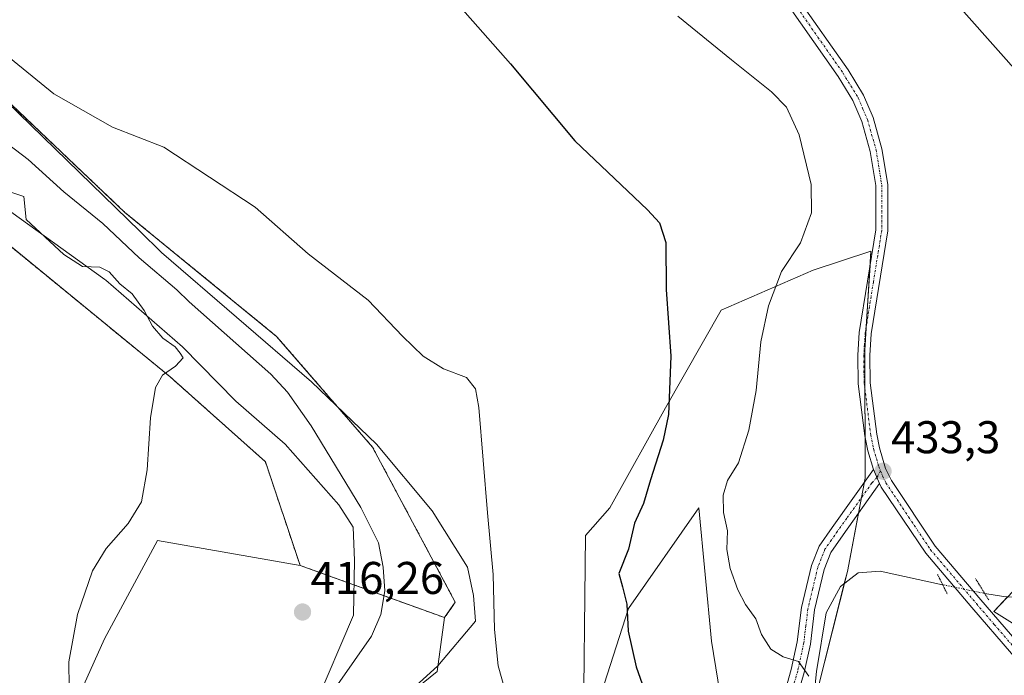
# Model space of a CAD drawing. Units: metres. Extents: x 625044 to 628514, y 4699481 to 4701856.
# Drawn here: x 627634 to 627849, y 4701596 to 4701739 of the extents above; entities that cross this region are included whole.
import ezdxf
from ezdxf.enums import TextEntityAlignment as Align

# ---------------------------------------------------------------- set-up
doc = ezdxf.new("R2010")
doc.units = ezdxf.units.M
doc.header["$MEASUREMENT"] = 0
for name, pattern in [('TRAZO_Y_PUNTO', [1, 0.5, -0.25, 0, -0.25]), ('TRAZOS', [0.75, 0.5, -0.25]), ('TRAZOS2', [0.375, 0.25, -0.125])]:
    doc.linetypes.add(name, pattern=pattern)
for name, color, linetype, lineweight in [('Arbolado forestal', 92, 'TRAZOS', 0), ('Arbolado forestal CxS', 92, 'Continuous', 0), ('Camino', 19, 'Continuous', 0), ('Camino Cxs', 19, 'Continuous', 0), ('Camino eje', 39, 'TRAZO_Y_PUNTO', 13), ('Carátula', 7, 'Continuous', 5), ('Corriente natural lineal', 142, 'Continuous', 13), ('Corriente natural lineal oculto', 19, 'TRAZO_Y_PUNTO', 13), ('Cultivos herbáceos CxS', 92, 'Continuous', 0), ('Curva de nivel maestra', 36, 'Continuous', 30), ('Curva de nivel normal', 36, 'Continuous', 0), ('Espacio natural protegido', 2, 'Continuous', 13), ('Espacio natural protegido CxS', 2, 'Continuous', 0), ('Matorral', 135, 'Continuous', 0), ('Matorral CxS', 135, 'Continuous', 0), ('Pista no pavimentada', 254, 'Continuous', 13), ('Pista no pavimentada Cxs', 254, 'Continuous', 0), ('Pista pavimentada eje', 135, 'TRAZO_Y_PUNTO', 0), ('Puente lineal', 2, 'TRAZOS2', 0), ('Punto de cota en terreno', 7, 'Continuous', 0), ('Rótulo de punto de cota en terreno', 19, 'Continuous', 0)]:
    doc.layers.add(name, color=color, linetype=linetype, lineweight=lineweight)
doc.styles.add('Arial', font='txt', dxfattribs={"height": 0.2})

# ---------------------------------------------------------------- blocks, each defined once
blk = doc.blocks.new('*U164')
at = {"layer": 'Espacio natural protegido CxS', "color": 2, "linetype": 'Continuous', "lineweight": 0}
for points in [[(627626.2, 4701726.18, 418.98), (627660.59, 4701692.72, 418.11), (627665.34, 4701688.09, 417.99), (627698.07, 4701659.81, 417.34), (627712.27, 4701646.2, 417.74), (627724.44, 4701631.67, 418.19), (627732.14, 4701619.35, 419.12), (627733.45, 4701613.15, 419.58), (627733.87, 4701607.57, 419.89), (627725.66, 4701597.79, 419), (627702.9, 4701577.1, 418.68)], [(627698.76, 4701588.96, 415.49), (627707.28, 4701608.91, 417.05), (627707.46, 4701620.85, 417.05), (627707.16, 4701628.08, 417.36), (627704.08, 4701632.99, 416.93), (627692.3, 4701646.25, 417.63), (627681.56, 4701655.6, 418.5), (627669.92, 4701667.47, 419.5), (627653.17, 4701682.05, 420.21), (627652.97, 4701682.19, 420.22), (627630.64, 4701698.27, 420.53)]]:
    blk.add_polyline3d(points, dxfattribs=at)
blk = doc.blocks.new('*U165')
at = {"layer": 'Espacio natural protegido CxS', "color": 2, "linetype": 'Continuous', "lineweight": 0}
for points in [[(627626.1955, 4701726.1753, 418.9818), (627660.5879, 4701692.7153, 418.1117), (627665.3407, 4701688.0915, 417.9934), (627698.0671, 4701659.8065, 417.3411), (627712.2659, 4701646.2005, 417.7412), (627724.4357, 4701631.6717, 418.187), (627732.1405, 4701619.3547, 419.1249), (627733.4503, 4701613.1537, 419.5822), (627733.8653, 4701607.5738, 419.8935), (627725.6603, 4701597.7877, 419.0032), (627702.8971, 4701577.0962, 418.6761)], [(627698.7553, 4701588.964, 415.4935), (627707.2805, 4701608.9127, 417.0543), (627707.4615, 4701620.8517, 417.0519), (627707.1627, 4701628.0847, 417.3579), (627704.0807, 4701632.9867, 416.9267), (627692.3011, 4701646.2516, 417.6285), (627681.5623, 4701655.5987, 418.5014), (627669.9175, 4701667.4695, 419.4954), (627653.1697, 4701682.0505, 420.2149), (627652.9727, 4701682.1925, 420.2208), (627630.6411, 4701698.2665, 420.5286)]]:
    blk.add_polyline3d(points, dxfattribs=at)
blk = doc.blocks.new('*U166')
at = {"layer": 'Espacio natural protegido', "color": 2, "linetype": 'Continuous', "lineweight": 13}
for points in [[(627698.76, 4701588.96, 415.49), (627707.28, 4701608.91, 417.05), (627707.46, 4701620.85, 417.05), (627707.16, 4701628.08, 417.36), (627704.08, 4701632.99, 416.93), (627692.3, 4701646.25, 417.63), (627681.56, 4701655.6, 418.5), (627669.92, 4701667.47, 419.5), (627653.17, 4701682.05, 420.21), (627652.97, 4701682.19, 420.22), (627630.64, 4701698.27, 420.53)], [(627547.37, 4701839.38, 421.99), (627560.15, 4701816.51, 420.78), (627575.93, 4701793.79, 421.14), (627592.25, 4701766.25, 420.01), (627599.46, 4701752.4, 419.6), (627607.13, 4701745.92, 419.5), (627611.59, 4701741.3, 419.37), (627626.2, 4701726.18, 418.98), (627660.59, 4701692.72, 418.11), (627665.34, 4701688.09, 417.99), (627698.07, 4701659.81, 417.34), (627712.27, 4701646.2, 417.74), (627724.44, 4701631.67, 418.19), (627732.14, 4701619.35, 419.12), (627733.45, 4701613.15, 419.58), (627733.87, 4701607.57, 419.89), (627725.66, 4701597.79, 419), (627702.9, 4701577.1, 418.68)]]:
    blk.add_polyline3d(points, dxfattribs=at)
blk = doc.blocks.new('*U175')
at = {"layer": 'Curva de nivel normal', "color": 36, "linetype": 'Continuous', "lineweight": 0}
blk.add_polyline3d([(627858.88, 4701719.92, 435), (627835.3, 4701746.53, 435)], dxfattribs=at)
blk = doc.blocks.new('*U180')
at = {"layer": 'Curva de nivel normal', "color": 36, "linetype": 'Continuous', "lineweight": 0}
for points in [[(627645.14, 4701593.16, 420), (627645.07, 4701598.67, 420), (627646.96, 4701609.04, 420), (627650.28, 4701618.55, 420), (627653.28, 4701623.41, 420), (627658.03, 4701628.88, 420), (627660.93, 4701633.62, 420), (627662.22, 4701640.62, 420), (627662.93, 4701651.96, 420), (627664.02, 4701658.62, 420), (627665.58, 4701661.28, 420), (627668.37, 4701663.28, 420), (627670.06, 4701665.07, 420), (627669.44, 4701666.12, 420), (627668.28, 4701667.5, 420), (627665.59, 4701669.4, 420), (627663.34, 4701672, 420), (627661.58, 4701675.42, 420), (627658.94, 4701679.07, 420), (627656.24, 4701681.24, 420), (627653.87, 4701683.88, 420), (627651.89, 4701684.89, 420), (627648.06, 4701685.06, 420), (627644, 4701687.67, 420), (627635.78, 4701695.28, 420), (627635.31, 4701700.29, 420), (627632.46, 4701701.25, 420)], [(627625.22, 4701736.22, 420), (627641.81, 4701722.77, 420), (627654.62, 4701715.48, 420), (627665.81, 4701711.07, 420), (627685.75, 4701697.96, 420), (627697.38, 4701687.79, 420), (627710.42, 4701677.64, 420), (627717.98, 4701669.8, 420), (627722.49, 4701665.45, 420), (627726.92, 4701662.66, 420), (627731.93, 4701660.75, 420), (627733.91, 4701658.3, 420), (627734.6, 4701654.26, 420), (627736.49, 4701631.2, 420), (627737.72, 4701617.74, 420), (627738.03, 4701605.72, 420), (627738.82, 4701597.84, 420), (627740.28, 4701592.63, 420)]]:
    blk.add_polyline3d(points, dxfattribs=at)
blk = doc.blocks.new('*U226')
at = {"layer": 'Curva de nivel maestra', "color": 36, "linetype": 'Continuous', "lineweight": 30}
blk.add_polyline3d([(627730.5, 4701741.75, 425), (627741.53, 4701729.32, 425), (627755.58, 4701712.46, 425), (627771.45, 4701697.41, 425), (627774.02, 4701694.54, 425), (627775.44, 4701690.28, 425), (627775.54, 4701680.01, 425), (627776.5, 4701665.43, 425), (627776.02, 4701652.71, 425), (627774.88, 4701647.08, 425), (627772.11, 4701638.42, 425), (627770.57, 4701633.29, 425), (627768.56, 4701628.96, 425), (627767.3, 4701623.29, 425), (627765.2, 4701617.96, 425), (627766.01, 4701615.04, 425), (627766.93, 4701611.29, 425), (627767.22, 4701605.37, 425), (627768.97, 4701597.62, 425), (627773.76, 4701583.96, 425)], dxfattribs=at)
blk = doc.blocks.new('5PATER')
at = {"layer": 'Carátula', "linetype": 'Continuous', "lineweight": 5}
h = blk.add_hatch(color=250, dxfattribs=at)
edge = h.paths.add_edge_path()
edge.add_ellipse((0, 0.01), major_axis=(-1.33, -1.34), ratio=0.999422, start_angle=0, end_angle=360)

msp = doc.modelspace()

# ---------------------------------------------------------------- linework, layer by layer
at = {"layer": 'Arbolado forestal', "color": 92, "linetype": 'TRAZOS', "lineweight": 0}
for points in [[(627542.4, 4701839.29, 421.91), (627545.06, 4701836.15, 421.62), (627552.11, 4701833.8, 421.88), (627558.52, 4701823.77, 421.21), (627562.83, 4701817.02, 421.19), (627567.29, 4701810.04, 420.57), (627587.22, 4701778.83, 421.89), (627624.78, 4701727.74, 419.02), (627657.35, 4701696.84, 418.31), (627690.46, 4701669.76, 417.93), (627711.43, 4701645.54, 417.62), (627729.47, 4701611.72, 419.02), (627727.14, 4701608.34, 417.88)], [(627695.59, 4701619.73, 416.7), (627688.01, 4701642.39, 417.38), (627667.22, 4701660.93, 419.89), (627628.88, 4701692.29, 421.31), (627584.77, 4701739.56, 420.08), (627567.54, 4701770.23, 420.81), (627567.01, 4701771.17, 420.84), (627566.63, 4701771.85, 420.86), (627563.77, 4701776.95, 421.49), (627548.59, 4701797.29, 423.29), (627540.06, 4701808.72, 424.42), (627528.01, 4701824.91, 425.49), (627525.9, 4701827.75, 425.61), (627519.91, 4701835.79, 425.33), (627503.79, 4701835.08, 426.29), (627501.29, 4701837.96, 426.53), (627500.8, 4701838.53, 426.53)], [(627727.14, 4701608.34, 417.88), (627713.91, 4701613.12, 417.08), (627695.59, 4701619.73, 416.7)]]:
    msp.add_polyline3d(points, dxfattribs=at)
at = {"layer": 'Arbolado forestal CxS', "color": 92, "linetype": 'Continuous', "lineweight": 0}
msp.add_polyline3d([(627727.14, 4701608.34, 417.88), (627695.59, 4701619.73, 416.7), (627688.01, 4701642.39, 417.38), (627667.22, 4701660.93, 419.89), (627628.88, 4701692.29, 421.31), (627584.77, 4701739.56, 420.08), (627563.77, 4701776.95, 421.49), (627540.06, 4701808.72, 424.42), (627528.01, 4701824.91, 425.49), (627519.91, 4701835.79, 425.33), (627503.79, 4701835.08, 426.29), (627500.8, 4701838.53, 426.53), (627542.4, 4701839.29, 421.91), (627545.06, 4701836.15, 421.62), (627552.11, 4701833.8, 421.88), (627587.22, 4701778.83, 421.89), (627624.78, 4701727.74, 419.02), (627657.35, 4701696.84, 418.31), (627690.46, 4701669.76, 417.93), (627711.43, 4701645.54, 417.62), (627729.47, 4701611.72, 419.02), (627727.14, 4701608.34, 417.88)], close=True, dxfattribs=at)
at = {"layer": 'Camino', "color": 19, "linetype": 'Continuous', "lineweight": 0}
for points in [[(627800.8, 4701589.93, 428.57), (627802.81, 4701597.03, 429.63), (627804.13, 4701603.06, 430.93), (627805.02, 4701610.52, 431.66), (627807.22, 4701619.75, 432.43), (627808.89, 4701623.96, 432.65), (627811.75, 4701628.06, 432.73), (627820.76, 4701640.71, 433.21)], [(627822.11, 4701637.62, 433.27), (627820.76, 4701640.71, 433.21)], [(627822.11, 4701637.62, 433.27), (627814.12, 4701626.39, 432.76), (627811.45, 4701622.58, 432.47), (627809.98, 4701618.88, 432.43), (627807.87, 4701610.01, 431.79), (627806.99, 4701602.58, 430.77), (627805.62, 4701596.33, 429.91), (627803.56, 4701589.08, 428.93)]]:
    msp.add_polyline3d(points, dxfattribs=at)
at = {"layer": 'Camino Cxs', "color": 19, "linetype": 'Continuous', "lineweight": 0}
msp.add_polyline3d([(627800.8, 4701589.93, 428.57), (627802.81, 4701597.03, 429.63), (627804.13, 4701603.06, 430.93), (627805.02, 4701610.52, 431.66), (627807.22, 4701619.75, 432.43), (627808.89, 4701623.96, 432.65), (627811.75, 4701628.06, 432.73), (627820.76, 4701640.71, 433.21), (627822.11, 4701637.62, 433.27), (627822.11, 4701637.62, 433.27), (627814.12, 4701626.39, 432.76), (627811.45, 4701622.58, 432.47), (627809.98, 4701618.88, 432.43), (627807.87, 4701610.01, 431.79), (627806.99, 4701602.58, 430.77), (627805.62, 4701596.33, 429.91), (627803.56, 4701589.08, 428.93)], dxfattribs=at)
at = {"layer": 'Camino eje', "color": 39, "linetype": 'TRAZO_Y_PUNTO', "lineweight": 13}
msp.add_polyline3d([(627822.29, 4701640.37, 433.22), (627821.52, 4701638.98, 433.27), (627820.44, 4701637.76, 433.21), (627814.93, 4701630.03, 432.85), (627812.94, 4701627.23, 432.72), (627811.6, 4701625.32, 432.58), (627810.17, 4701623.27, 432.54), (627808.6, 4701619.32, 432.42), (627807.5, 4701614.7, 432.06), (627806.45, 4701610.27, 431.64), (627806, 4701606.54, 431.21), (627805.56, 4701602.82, 430.77), (627804.22, 4701596.68, 429.77), (627803.19, 4701593.06, 429.22), (627802.18, 4701589.51, 428.74), (627800.63, 4701584.83, 428.15), (627799.4, 4701580.12, 428.04)], dxfattribs=at)
at = {"layer": 'Corriente natural lineal', "color": 142, "linetype": 'Continuous', "lineweight": 13}
for points in [[(628022.23, 4701736.33, 445.66), (628015.4, 4701726.81, 444.9), (628006.64, 4701709.47, 444.16), (627997.01, 4701691.62, 444.11), (627982.5, 4701669.63, 441.43), (627977.46, 4701663.73, 440.52), (627965.45, 4701656.52, 440.64), (627948.58, 4701645.11, 439.1), (627931.11, 4701635.38, 437.66), (627918.78, 4701631.89, 437.76), (627916.1, 4701630.15, 437.66), (627912.21, 4701626.69, 437.47), (627907.59, 4701624.27, 437.51), (627886.83, 4701619.39, 436.29), (627874.79, 4701615.7, 435.41), (627864.89, 4701613.26, 434.71), (627856.78, 4701612.45, 434.49), (627849.15, 4701612.92, 433.81), (627845.05, 4701613.63, 433.65)], [(627699.56, 4701587.65, 415.89), (627711.2, 4701604.31, 416.66), (627713.19, 4701609.01, 416.98), (627714.09, 4701614.17, 417.07), (627713.73, 4701619.37, 416.95), (627712.69, 4701624.69, 416.5), (627708.85, 4701632.36, 416.84), (627698.01, 4701650.22, 417.28), (627692.83, 4701657.58, 417.25), (627689.2, 4701661.51, 417.56), (627671.39, 4701677.33, 418.14), (627668.67, 4701679.92, 418.07), (627660.47, 4701686.94, 418), (627652.51, 4701694.42, 418), (627644, 4701701.33, 418.29), (627636.2, 4701708.37, 418.59), (627631.93, 4701711.67, 417.82)], [(627835.87, 4701615.52, 433.4), (627822.23, 4701618.52, 432.88), (627817.43, 4701618.13, 432.79), (627813.58, 4701615.13, 432.48), (627810.45, 4701609.39, 432.1), (627808.35, 4701596.57, 430.55), (627807.21, 4701585.9, 430.3), (627806.19, 4701581.82, 430.72), (627804.31, 4701578.14, 429.97), (627799.74, 4701573.96, 429.29)]]:
    msp.add_polyline3d(points, dxfattribs=at)
at = {"layer": 'Corriente natural lineal oculto', "color": 19, "linetype": 'TRAZO_Y_PUNTO', "lineweight": 13}
msp.add_polyline3d([(627845.05, 4701613.63, 433.65), (627845.04, 4701613.63, 433.65), (627835.88, 4701615.52, 433.4), (627835.87, 4701615.52, 433.4)], dxfattribs=at)
at = {"layer": 'Cultivos herbáceos CxS', "color": 92, "linetype": 'Continuous', "lineweight": 0}
for points in [[(627542.4, 4701839.29, 421.91), (627545.06, 4701836.15, 421.62), (627552.11, 4701833.8, 421.88), (627558.52, 4701823.77, 421.21), (627562.83, 4701817.02, 421.19), (627567.29, 4701810.04, 420.57), (627587.22, 4701778.83, 421.89), (627624.78, 4701727.74, 419.02), (627657.35, 4701696.84, 418.31), (627690.46, 4701669.76, 417.93), (627711.43, 4701645.54, 417.62), (627729.47, 4701611.72, 419.02), (627727.14, 4701608.34, 417.88)], [(627349.13, 4701835.77, 441.19), (627500.8, 4701838.53, 426.53), (627503.79, 4701835.08, 426.29), (627519.91, 4701835.79, 425.33), (627528.01, 4701824.91, 425.49), (627540.06, 4701808.72, 424.42), (627563.77, 4701776.95, 421.49), (627584.77, 4701739.56, 420.08), (627628.88, 4701692.29, 421.31), (627667.22, 4701660.93, 419.89), (627688.01, 4701642.39, 417.38), (627695.59, 4701619.73, 416.7), (627695.59, 4701619.73, 416.7), (627664.47, 4701625.19, 419.1), (627652.92, 4701603.74, 418.97), (627643.21, 4701582.17, 420.19)], [(627695.59, 4701619.73, 416.7), (627688.01, 4701642.39, 417.38), (627667.22, 4701660.93, 419.89), (627628.88, 4701692.29, 421.31), (627584.77, 4701739.56, 420.08), (627567.54, 4701770.23, 420.81), (627567.01, 4701771.17, 420.84), (627566.63, 4701771.85, 420.86), (627563.77, 4701776.95, 421.49), (627548.59, 4701797.29, 423.29), (627540.06, 4701808.72, 424.42), (627528.01, 4701824.91, 425.49), (627525.9, 4701827.75, 425.61), (627519.91, 4701835.79, 425.33), (627503.79, 4701835.08, 426.29), (627501.29, 4701837.96, 426.53), (627500.8, 4701838.53, 426.53)], [(627707.89, 4701582.29, 419.12), (627725.48, 4701596.59, 418.96), (627727.14, 4701608.34, 417.88), (627729.47, 4701611.72, 419.02), (627711.43, 4701645.54, 417.62), (627690.46, 4701669.76, 417.93), (627657.35, 4701696.84, 418.31), (627624.78, 4701727.74, 419.02)], [(627808.48, 4701592.19, 430.31), (627815.06, 4701618.4, 432.69), (627818.97, 4701638.82, 433.14), (627818.87, 4701666.75, 432.63), (627820.21, 4701688.38, 432.28), (627807.61, 4701684.24, 430.62), (627787.51, 4701675.46, 427.02), (627775.36, 4701654.19, 424.75), (627763.23, 4701632.29, 422.99), (627757.91, 4701626.29, 422.11), (627757.36, 4701579.55, 421.59), (627767.25, 4701610.34, 424.98), (627782.64, 4701632.33, 427.34), (627785.39, 4701603.19, 427.04), (627788.14, 4701586.14, 426.98)], [(627788.14, 4701586.14, 426.98), (627785.39, 4701603.19, 427.04), (627782.64, 4701632.33, 427.34), (627767.25, 4701610.34, 424.98), (627757.36, 4701579.55, 421.59), (627757.91, 4701626.29, 422.11), (627763.23, 4701632.29, 422.99), (627775.36, 4701654.19, 424.75), (627787.51, 4701675.46, 427.02), (627807.61, 4701684.24, 430.62), (627820.21, 4701688.38, 432.28), (627820.01, 4701685.24, 432.35), (627819.19, 4701671.96, 432.59), (627818.87, 4701666.76, 432.63), (627818.9, 4701658.09, 432.8), (627818.94, 4701647.83, 433.17), (627818.97, 4701638.82, 433.14), (627818.8, 4701637.97, 433.12), (627818.15, 4701634.55, 433.11), (627817.5, 4701631.14, 432.96), (627815.06, 4701618.4, 432.69), (627814.4, 4701615.77, 432.57), (627808.48, 4701592.19, 430.31)], [(627643.21, 4701582.17, 420.19), (627652.92, 4701603.74, 418.97), (627664.47, 4701625.19, 419.1), (627695.59, 4701619.73, 416.7)], [(627856.94, 4701620.12, 435), (627847.05, 4701609.7, 433.79), (627852.86, 4701606.04, 434.2)], [(627852.86, 4701606.05, 434.2), (627847.05, 4701609.7, 433.79), (627850.05, 4701612.87, 433.86)], [(627727.14, 4701608.34, 417.88), (627725.48, 4701596.59, 418.96), (627707.89, 4701582.29, 419.12), (627674.91, 4701543.8, 417.62), (627657.58, 4701519.04, 415.68), (627659.52, 4701495.41, 414.08), (627663.37, 4701467.76, 413.33), (627680.4, 4701436.02, 413.27), (627705.14, 4701412.38, 415.04), (627718.33, 4701368.39, 413.84)]]:
    msp.add_polyline3d(points, dxfattribs=at)
at = {"layer": 'Curva de nivel normal', "color": 36, "linetype": 'Continuous', "lineweight": 0}
msp.add_polyline3d([(627806.66, 4701595.52, 430), (627804.39, 4701598.75, 430), (627801.06, 4701599.76, 430), (627798.39, 4701601.42, 430), (627796.31, 4701604.68, 430), (627795.08, 4701608.11, 430), (627792.84, 4701611.2, 430), (627791.17, 4701614.42, 430), (627789.47, 4701619.06, 430), (627788.74, 4701623.22, 430), (627788.88, 4701627.27, 430), (627788.05, 4701631.29, 430), (627787.92, 4701635.12, 430), (627788.92, 4701638.29, 430), (627791.29, 4701642.12, 430), (627793.58, 4701649.29, 430), (627795.18, 4701657.95, 430), (627796.14, 4701668.61, 430), (627797.87, 4701676.45, 430), (627800.69, 4701683.92, 430), (627804.84, 4701690.18, 430), (627807.22, 4701696.76, 430), (627807.14, 4701702.95, 430), (627804.55, 4701713.78, 430), (627801.77, 4701719.81, 430), (627798.48, 4701723.17, 430), (627789.77, 4701730.13, 430), (627778.04, 4701739.73, 430)], dxfattribs=at)
at = {"layer": 'Matorral', "color": 135, "linetype": 'Continuous', "lineweight": 0}
for points in [[(627788.14, 4701586.14, 426.98), (627785.39, 4701603.19, 427.04), (627782.64, 4701632.33, 427.34), (627767.25, 4701610.34, 424.98), (627757.36, 4701579.55, 421.59), (627757.91, 4701626.29, 422.11), (627763.23, 4701632.29, 422.99), (627775.36, 4701654.19, 424.75), (627787.51, 4701675.46, 427.02), (627807.61, 4701684.24, 430.62), (627820.21, 4701688.38, 432.28), (627820.01, 4701685.24, 432.35), (627819.19, 4701671.96, 432.59), (627818.87, 4701666.76, 432.63), (627818.9, 4701658.09, 432.8), (627818.94, 4701647.83, 433.17), (627818.97, 4701638.82, 433.14), (627818.8, 4701637.97, 433.12), (627818.15, 4701634.55, 433.11), (627817.5, 4701631.14, 432.96), (627815.06, 4701618.4, 432.69), (627814.4, 4701615.77, 432.57), (627808.48, 4701592.19, 430.31)], [(627643.21, 4701582.17, 420.19), (627652.92, 4701603.74, 418.97), (627664.47, 4701625.19, 419.1), (627695.59, 4701619.73, 416.7)], [(627727.14, 4701608.34, 417.88), (627713.91, 4701613.12, 417.08), (627695.59, 4701619.73, 416.7)], [(627852.86, 4701606.05, 434.2), (627847.05, 4701609.7, 433.79), (627850.05, 4701612.87, 433.86)], [(627727.14, 4701608.34, 417.88), (627725.48, 4701596.59, 418.96), (627707.89, 4701582.29, 419.12), (627674.91, 4701543.8, 417.62), (627657.58, 4701519.04, 415.68), (627659.52, 4701495.41, 414.08), (627663.37, 4701467.76, 413.33), (627680.4, 4701436.02, 413.27), (627705.14, 4701412.38, 415.04), (627718.33, 4701368.39, 413.84)]]:
    msp.add_polyline3d(points, dxfattribs=at)
at = {"layer": 'Matorral CxS', "color": 135, "linetype": 'Continuous', "lineweight": 0}
for points in [[(627788.14, 4701586.14, 426.98), (627785.39, 4701603.19, 427.04), (627782.64, 4701632.33, 427.34), (627767.25, 4701610.34, 424.98), (627757.36, 4701579.55, 421.59), (627757.91, 4701626.29, 422.11), (627763.23, 4701632.29, 422.99), (627775.36, 4701654.19, 424.75), (627787.51, 4701675.46, 427.02), (627807.61, 4701684.24, 430.62), (627820.21, 4701688.38, 432.28), (627818.87, 4701666.75, 432.63), (627818.97, 4701638.82, 433.14), (627815.06, 4701618.4, 432.69), (627808.48, 4701592.19, 430.31)], [(627643.21, 4701582.17, 420.19), (627652.92, 4701603.74, 418.97), (627664.47, 4701625.19, 419.1), (627695.59, 4701619.73, 416.7), (627695.59, 4701619.73, 416.7), (627727.14, 4701608.34, 417.88), (627725.48, 4701596.59, 418.96), (627707.89, 4701582.29, 419.12)], [(627852.86, 4701606.04, 434.2), (627847.05, 4701609.7, 433.79), (627856.94, 4701620.12, 435)]]:
    msp.add_polyline3d(points, dxfattribs=at)
at = {"layer": 'Pista no pavimentada', "color": 254, "linetype": 'Continuous', "lineweight": 13}
for points in [[(627820.76, 4701640.71, 433.21), (627819.54, 4701644.78, 433.22), (627818.9, 4701648.01, 433.17), (627817.41, 4701659.41, 432.79), (627817.34, 4701665.65, 432.63), (627817.66, 4701670.64, 432.57), (627821.27, 4701693.05, 432.33), (627821.26, 4701702.74, 432.36), (627820.07, 4701710.18, 432.34), (627818.2, 4701716.68, 432.32), (627816.26, 4701721.28, 432.35), (627813.03, 4701726.55, 432.25), (627794.23, 4701753.43, 432.76), (627789.84, 4701758.89, 432.96), (627786.38, 4701762.5, 433.01), (627781.74, 4701766.84, 433.12), (627772.36, 4701775.11, 433.46), (627758.75, 4701788.79, 434.6), (627754.87, 4701791.92, 435.1), (627748.87, 4701796.1, 435.94), (627738.04, 4701802.65, 436.75), (627730.61, 4701807.94, 436.96), (627724.47, 4701813.74, 436.4), (627718.69, 4701819.59, 435.92)], [(627804.25, 4701743.66, 432.97), (627815.21, 4701727.98, 432.63), (627818.58, 4701722.48, 432.55), (627820.67, 4701717.55, 432.47), (627822.62, 4701710.75, 432.49), (627823.87, 4701702.95, 432.43), (627823.88, 4701692.84, 432.41), (627820.25, 4701670.35, 432.62), (627819.95, 4701665.58, 432.66), (627820.02, 4701659.6, 432.76), (627821.48, 4701648.43, 432.98), (627822.08, 4701645.41, 433.06), (627823.42, 4701640.94, 433.19), (627824.7, 4701638.27, 433.28), (627834.26, 4701623.97, 433.59), (627844.22, 4701612.25, 433.58), (627852.04, 4701603.15, 434.02)], [(627822.11, 4701637.62, 433.27), (627820.76, 4701640.71, 433.21)], [(627902.53, 4701563.6, 433.01), (627900.62, 4701564.34, 433.12), (627896.19, 4701566.21, 433.27), (627879.59, 4701573.15, 433.47), (627875.27, 4701575.68, 433.55), (627867.38, 4701583.2, 433.91), (627861.16, 4701588.52, 434.1), (627857.61, 4701592.03, 434.22), (627850.88, 4701600.51, 433.83), (627842.24, 4701610.55, 433.38), (627832.17, 4701622.39, 433.45), (627822.48, 4701636.85, 433.26), (627822.11, 4701637.62, 433.27)]]:
    msp.add_polyline3d(points, dxfattribs=at)
at = {"layer": 'Pista no pavimentada Cxs', "color": 254, "linetype": 'Continuous', "lineweight": 0}
for points in [[(627850.88, 4701600.51, 433.83), (627842.24, 4701610.55, 433.38), (627832.17, 4701622.39, 433.45), (627822.48, 4701636.85, 433.26), (627822.11, 4701637.62, 433.27), (627820.76, 4701640.71, 433.21), (627819.54, 4701644.78, 433.22), (627818.9, 4701648.01, 433.17), (627817.41, 4701659.41, 432.79), (627817.34, 4701665.65, 432.63), (627817.66, 4701670.64, 432.57), (627821.27, 4701693.05, 432.33), (627821.26, 4701702.74, 432.36), (627820.07, 4701710.18, 432.34), (627818.2, 4701716.68, 432.32), (627816.26, 4701721.28, 432.35), (627813.03, 4701726.55, 432.25), (627794.23, 4701753.43, 432.76)], [(627804.25, 4701743.66, 432.97), (627815.21, 4701727.98, 432.63), (627818.58, 4701722.48, 432.55), (627820.67, 4701717.55, 432.47), (627822.62, 4701710.75, 432.49), (627823.87, 4701702.95, 432.43), (627823.88, 4701692.84, 432.41), (627820.25, 4701670.35, 432.62), (627819.95, 4701665.58, 432.66), (627820.02, 4701659.6, 432.76), (627821.48, 4701648.43, 432.98), (627822.08, 4701645.41, 433.06), (627823.42, 4701640.94, 433.19), (627824.7, 4701638.27, 433.28), (627834.26, 4701623.97, 433.59), (627844.22, 4701612.25, 433.58), (627852.04, 4701603.15, 434.02)]]:
    msp.add_polyline3d(points, dxfattribs=at)
at = {"layer": 'Pista pavimentada eje', "color": 135, "linetype": 'TRAZO_Y_PUNTO', "lineweight": 0}
for points in [[(627795.28, 4701754.22, 432.88), (627808.64, 4701735.11, 432.51), (627814.12, 4701727.27, 432.47), (627817.42, 4701721.88, 432.48), (627818.47, 4701719.42, 432.38), (627819.44, 4701717.12, 432.39), (627820.37, 4701713.87, 432.43), (627821.35, 4701710.47, 432.47), (627822.57, 4701702.85, 432.42), (627822.58, 4701692.95, 432.39), (627820.76, 4701681.7, 432.46), (627818.96, 4701670.5, 432.59), (627818.8, 4701668, 432.61), (627818.65, 4701665.62, 432.64), (627818.72, 4701659.51, 432.77), (627820.19, 4701648.22, 433.07), (627820.81, 4701645.1, 433.12), (627821.42, 4701643.06, 433.15), (627821.91, 4701641.35, 433.19), (627822.29, 4701640.37, 433.22)], [(627822.29, 4701640.37, 433.22), (627822.77, 4701639.28, 433.26), (627823.48, 4701637.78, 433.28), (627828.44, 4701630.33, 433.36), (627833.22, 4701623.18, 433.53), (627843.23, 4701611.4, 433.5), (627847.14, 4701606.85, 433.8), (627851.67, 4701601.59, 433.94), (627855.22, 4701597.15, 434.08), (627858.59, 4701592.91, 434.23), (627860.36, 4701591.15, 434.17), (627862.05, 4701589.48, 434.12), (627868.26, 4701584.17, 433.97), (627876.06, 4701576.73, 433.65), (627878.22, 4701575.47, 433.6), (627880.18, 4701574.33, 433.53), (627888.48, 4701570.86, 433.4), (627896.7, 4701567.42, 433.21), (627901.11, 4701565.55, 433.09), (627902.07, 4701565.18, 433.05), (627903.48, 4701564.63, 432.96)]]:
    msp.add_polyline3d(points, dxfattribs=at)
at = {"layer": 'Puente lineal', "color": 2, "linetype": 'TRAZOS2', "lineweight": 0}
for points in [[(627834.78, 4701617.74, 433.52), (627835.88, 4701615.51, 433.69), (627836.89, 4701613.48, 433.77)], [(627843.01, 4701616.92, 434.21), (627845.05, 4701613.63, 433.67), (627845.92, 4701612.21, 433.75)]]:
    msp.add_polyline3d(points, dxfattribs=at)

# ---------------------------------------------------------------- block references
at = {"layer": 'Curva de nivel maestra', "color": 36, "linetype": 'Continuous', "lineweight": 30}
msp.add_blockref('*U226', (0, 0), dxfattribs=at)
at = {"layer": 'Curva de nivel normal', "color": 36, "linetype": 'Continuous', "lineweight": 0}
for name in ['*U175', '*U180']:
    msp.add_blockref(name, (0, 0), dxfattribs=at)
at = {"layer": 'Espacio natural protegido', "color": 2, "linetype": 'Continuous', "lineweight": 13}
msp.add_blockref('*U166', (0, 0), dxfattribs=at)
at = {"layer": 'Espacio natural protegido CxS', "color": 2, "linetype": 'Continuous', "lineweight": 0}
for name in ['*U164', '*U165']:
    msp.add_blockref(name, (0, 0), dxfattribs=at)
at = {"layer": 'Punto de cota en terreno', "linetype": 'Continuous', "lineweight": 0}
for p in [(627822.85, 4701640.3, 433.3), (627696.12, 4701609.56, 416.26)]:
    msp.add_blockref('5PATER', p, dxfattribs=at)

# ---------------------------------------------------------------- texts
at = {"layer": 'Rótulo de punto de cota en terreno', "color": 19, "linetype": 'Continuous', "lineweight": 0, "style": 'Arial'}
for s, p in [('433,3', (627824.61, 4701642.06)), ('416,26', (627697.88, 4701611.32))]:
    msp.add_text(s, height=7, dxfattribs=at).set_placement(p, align=Align.BOTTOM_LEFT)

doc.saveas('drawing.dxf')
